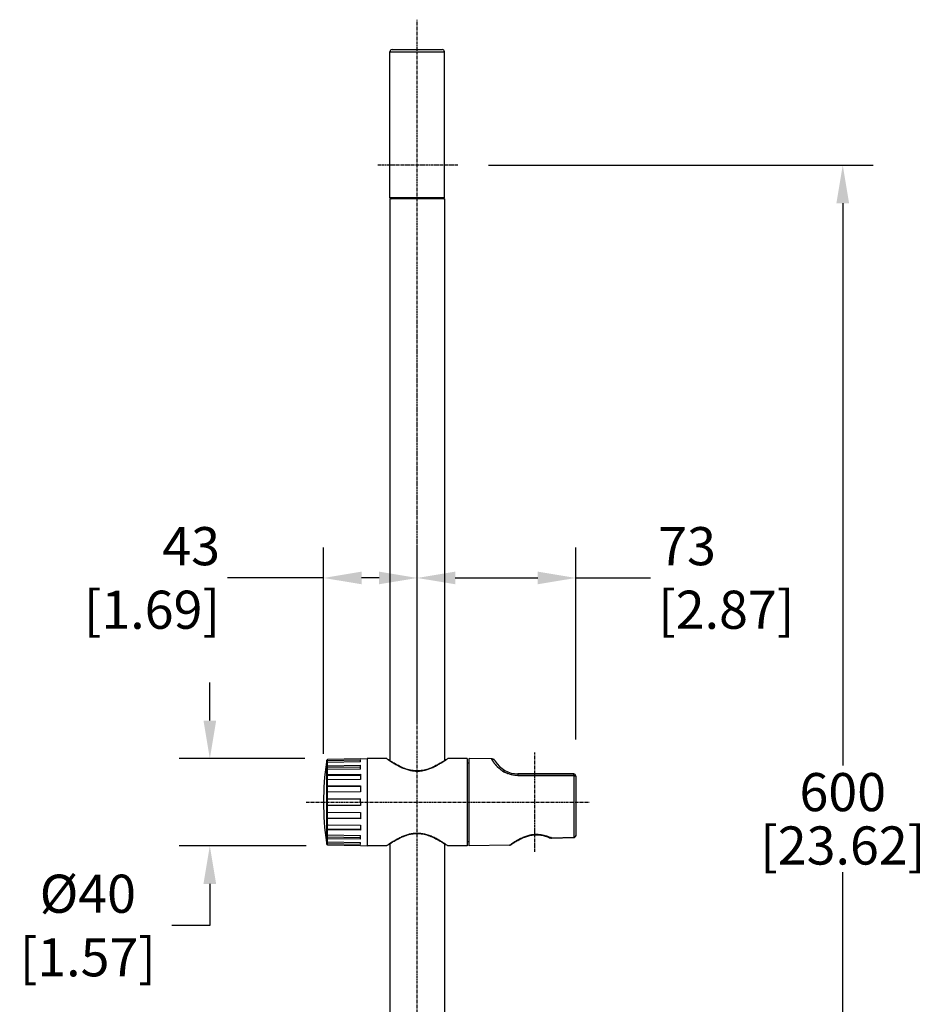
# Model space of a CAD drawing. Units: inches. Extents: x -80 to 405, y -67 to 639.
# Drawn here: x -80 to 128, y 135 to 361 of the extents above; entities that cross this region are included whole.
import ezdxf

# ---------------------------------------------------------------- set-up
doc = ezdxf.new("R2010")
doc.units = ezdxf.units.IN
doc.header["$LTSCALE"] = 1.87
doc.header["$MEASUREMENT"] = 0
doc.header["$PDMODE"] = 3
doc.header["$PDSIZE"] = 0.3125
doc.linetypes.add('CENTER', pattern=[0.6, 0.375, -0.075, 0.075, -0.075])
doc.layers.get('0').update_dxf_attribs({"linetype": 'CONTINUOUS'})
doc.layers.get('Defpoints').update_dxf_attribs({"linetype": 'CONTINUOUS'})
doc.layers.add('DEFAULT_1', color=7, linetype='CENTER')
doc.styles.get("Standard").update_dxf_attribs({"font": 'txt', "width": 0.8})
doc.dimstyles.new('DIMSTYLE_1', dxfattribs={"dimscale": 3.5, "dimtxt": 2.5, "dimasz": 2.5, "dimexe": 2, "dimexo": 2, "dimgap": 0.5, "dimtad": 0, "dimtih": 1, "dimtoh": 1, "dimdec": 0, "dimlfac": 2, "dimzin": 4, "dimdsep": 46, "dimtxsty": 'Standard', "dimcen": 2, "dimclrd": 1, "dimclre": 1, "dimclrt": 1, "dimadec": 0, "dimazin": 0, "dimtp": 0.02, "dimtm": 0.02, "dimtfac": 1, "dimtdec": 0, "dimtofl": 0, "dimtmove": 0, "dimatfit": 3, "dimfxl": 0, "dimtolj": 1, "dimtzin": 4, "dimarcsym": 0})

# ---------------------------------------------------------------- blocks, each defined once
blk = doc.blocks.new('*D7')
at = {"color": 1, "linetype": 'Continuous', "lineweight": -2, "transparency": 16777216}
for p, q in [((-36.59, 200.05), (-36.59, 208.8)), ((-14.76, 191.3), (-43.59, 191.3)), ((-14.49, 171.3), (-43.59, 171.3)), ((-36.59, 162.55), (-36.59, 153.02)), ((-36.59, 153.02), (-45.34, 153.02))]:
    blk.add_line(p, q, dxfattribs=at)
at = {"color": 1, "linetype": 'Continuous', "transparency": 16777216}
for points in [[(-38.05, 200.05), (-35.13, 200.05), (-36.59, 191.3)], [(-38.05, 162.55), (-35.13, 162.55), (-36.59, 171.3)]]:
    blk.add_solid(points, dxfattribs=at)
at = {"layer": 'Defpoints', "color": 0, "linetype": 'Continuous', "transparency": 16777216}
for p in [(-7.76, 191.3), (-36.59, 171.3), (-7.49, 171.3)]:
    blk.add_point(p, dxfattribs=at)
at = {"color": 1, "linetype": 'Continuous', "transparency": 16777216, "insert": (-64.59, 164.68), "char_height": 8.75, "attachment_point": 2}
blk.add_mtext('\\A1;%%c40\\P [1.57]', dxfattribs=at)
blk = doc.blocks.new('*D9')
at = {"color": 1, "linetype": 'Continuous', "lineweight": -2, "transparency": 16777216}
for p, q in [((11, 199.92), (11, 239.76)), ((47.4, 195.71), (47.4, 239.76)), ((19.75, 232.76), (38.65, 232.76)), ((47.4, 232.76), (64.55, 232.76))]:
    blk.add_line(p, q, dxfattribs=at)
at = {"color": 1, "linetype": 'Continuous', "transparency": 16777216}
for points in [[(19.75, 234.22), (19.75, 231.31), (11, 232.76)], [(38.65, 234.22), (38.65, 231.31), (47.4, 232.76)]]:
    blk.add_solid(points, dxfattribs=at)
at = {"layer": 'Defpoints', "color": 0, "linetype": 'Continuous', "transparency": 16777216}
for p in [(11, 232.76), (11, 192.92), (47.4, 188.71)]:
    blk.add_point(p, dxfattribs=at)
at = {"color": 1, "linetype": 'Continuous', "transparency": 16777216, "insert": (66.3, 244.43), "char_height": 8.75, "attachment_point": 1}
blk.add_mtext('\\A1;73\\P [2.87]', dxfattribs=at)
blk = doc.blocks.new('*D10')
at = {"color": 1, "linetype": 'Continuous', "lineweight": -2, "transparency": 16777216}
for p, q in [((-10.5, 192.4), (-10.5, 239.76)), ((11, 199.89), (11, 239.76)), ((-10.5, 232.76), (-32.5, 232.76)), ((2.25, 232.76), (-1.75, 232.76))]:
    blk.add_line(p, q, dxfattribs=at)
at = {"color": 1, "linetype": 'Continuous', "transparency": 16777216}
for points in [[(-1.75, 234.22), (-1.75, 231.31), (-10.5, 232.76)], [(2.25, 234.22), (2.25, 231.31), (11, 232.76)]]:
    blk.add_solid(points, dxfattribs=at)
at = {"layer": 'Defpoints', "color": 0, "linetype": 'Continuous', "transparency": 16777216}
for p in [(-10.5, 232.76), (11, 192.89), (-10.5, 185.4)]:
    blk.add_point(p, dxfattribs=at)
at = {"color": 1, "linetype": 'Continuous', "transparency": 16777216, "insert": (-34.25, 244.43), "char_height": 8.75, "attachment_point": 3}
blk.add_mtext('\\A1;43\\P [1.69]', dxfattribs=at)
blk = doc.blocks.new('*D16')
at = {"color": 1, "lineweight": -2, "transparency": 16777216}
for p, q in [((27.34, 327.49), (115.66, 327.49)), ((108.66, 318.74), (108.66, 189.74)), ((108.66, 36.24), (108.66, 165.24)), ((27.34, 27.49), (115.66, 27.49))]:
    blk.add_line(p, q, dxfattribs=at)
at = {"color": 1, "transparency": 16777216}
for points in [[(107.2, 318.74), (110.12, 318.74), (108.66, 327.49)], [(107.2, 36.24), (110.12, 36.24), (108.66, 27.49)]]:
    blk.add_solid(points, dxfattribs=at)
at = {"layer": 'Defpoints', "color": 0, "transparency": 16777216}
for p in [(20.34, 327.49), (20.34, 27.49), (108.66, 27.49)]:
    blk.add_point(p, dxfattribs=at)
at = {"color": 1, "transparency": 16777216, "char_height": 8.75, "attachment_point": 5}
for s, insert in [('\\A1;600', (108.66, 183.62)), ('\\A1;[23.62]', (108.66, 171.37))]:
    blk.add_mtext(s, dxfattribs=dict(at, insert=insert))

msp = doc.modelspace()

# ---------------------------------------------------------------- linework, layer by layer
at = {"color": 7, "linetype": 'Continuous'}
for p, q in [((4.75, 319.99), (4.75, 353.49)), ((5.25, 353.99), (16.75, 353.99)), ((17.25, 319.99), (17.25, 353.49)), ((4.75, 319.74), (4.75, 190.84)), ((17.25, 319.74), (4.75, 319.74)), ((17.25, 319.74), (17.25, 190.84)), ((-9.84, 190.51), (-9.83, 190.52)), ((-9.84, 190.51), (-9.84, 190.47)), ((-9.84, 190.3), (-9.84, 189.74)), ((-9.77, 190.78), (-9.77, 190.97)), ((-9.77, 189.66), (-9.77, 190.22)), ((-9.69, 190.39), (-9.69, 190.31)), ((-9.67, 190.4), (-9.67, 190.39)), ((-9.62, 190.39), (-9.67, 190.39)), ((-9.62, 190.87), (-9.62, 191.11)), ((-9.62, 189.7), (-9.62, 190.39)), ((-9.59, 191.12), (-9.6, 191.12)), ((-2, 191.25), (-9.59, 191.12)), ((-9.59, 190.87), (-2, 190.99)), ((-2, 190.53), (-9.59, 190.4)), ((-9.59, 189.68), (-2, 189.79)), ((-2, 191.28), (-0.5, 191.3)), ((-2, 191.25), (-2, 191.28)), ((-2, 190.53), (-2, 190.99)), ((-2, 188.91), (-2, 189.79)), ((-0.5, 191.3), (-0.5, 171.3)), ((4, 191.3), (-0.5, 191.3)), ((4, 191.3), (4.06, 191.26)), ((4.36, 191.06), (4.37, 191.05)), ((4.56, 190.97), (4.49, 191.01)), ((4.68, 190.88), (4.56, 190.97)), ((4.75, 190.84), (4.68, 190.88)), ((4.89, 190.75), (4.75, 190.84)), ((17.4, 190.93), (17.32, 190.88)), ((17.52, 191.01), (17.4, 190.93)), ((17.52, 190.97), (17.54, 190.98)), ((17.63, 191.05), (17.64, 191.05)), ((17.64, 191.05), (17.65, 191.06)), ((22.5, 191.3), (18, 191.3)), ((22.5, 191.3), (22.5, 171.3)), ((22.5, 190.3), (22.9, 190.3)), ((22.9, 171.27), (22.9, 191.33)), ((28.08, 191.24), (22.9, 191.33)), ((-9.84, 189.25), (-9.84, 188.19)), ((-9.77, 187.72), (-9.77, 188.6)), ((-9.67, 189.28), (-9.69, 189.29)), ((-9.69, 189.29), (-9.69, 188.69)), ((-2, 189.38), (-9.67, 189.28)), ((-9.62, 189.7), (-9.59, 189.68)), ((-9.59, 188.8), (-9.62, 188.78)), ((-9.62, 187.7), (-9.62, 188.78)), ((-9.62, 187.7), (-9.59, 187.68)), ((-2, 188.91), (-9.59, 188.8)), ((-9.59, 187.68), (-2, 187.76)), ((46.9, 187.8), (34.09, 187.8)), ((34.09, 187.8), (46.9, 187.8)), ((-9.84, 187.42), (-9.84, 185.96)), ((-9.77, 185.15), (-9.77, 186.26)), ((-9.67, 187.38), (-9.69, 187.4)), ((-9.69, 187.4), (-9.69, 186.35)), ((-2, 187.46), (-9.67, 187.38)), ((-9.59, 186.46), (-9.62, 186.44)), ((-9.62, 185.07), (-9.62, 186.44)), ((-2, 186.54), (-9.59, 186.46)), ((34.1, 187.43), (46.91, 187.44)), ((47.4, 187.3), (47.4, 173.69)), ((-9.84, 184.99), (-9.84, 183.28)), ((-9.77, 182.21), (-9.77, 183.43)), ((-9.67, 184.89), (-9.69, 184.92)), ((-9.69, 184.92), (-9.69, 183.51)), ((-2, 184.93), (-9.67, 184.89)), ((-9.62, 185.07), (-9.59, 185.05)), ((-9.59, 183.62), (-9.62, 183.6)), ((-9.62, 182.08), (-9.62, 183.6)), ((-9.59, 185.05), (-2, 185.09)), ((-2, 183.66), (-9.59, 183.62)), ((-9.84, 182.21), (-9.84, 180.4)), ((-9.84, 182.21), (-9.77, 182.21)), ((-9.84, 182.21), (-9.69, 182.08)), ((-9.77, 182.21), (-9.63, 182.09)), ((-9.69, 182.08), (-9.69, 182.05)), ((-9.67, 182.05), (-9.69, 182.08)), ((-9.69, 182.05), (-9.69, 181.3)), ((-9.69, 181.3), (-9.69, 180.55)), ((-9.67, 182.05), (-2, 182.05)), ((-9.63, 182.09), (-9.62, 182.08)), ((-9.62, 182.08), (-9.59, 182.05)), ((-2, 181.3), (-2, 182.05)), ((-9.84, 180.4), (-9.69, 180.53)), ((-9.77, 180.4), (-9.84, 180.4)), ((-9.84, 179.33), (-9.84, 177.61)), ((-9.77, 180.4), (-9.63, 180.51)), ((-9.77, 179.17), (-9.77, 180.4)), ((-9.69, 180.53), (-9.67, 180.55)), ((-9.69, 179.09), (-9.69, 177.69)), ((-9.67, 180.55), (-9.6, 180.55)), ((-9.63, 180.51), (-9.62, 180.53)), ((-9.59, 180.55), (-9.62, 180.53)), ((-9.62, 179.01), (-9.62, 180.53)), ((-9.62, 179.01), (-9.59, 178.98)), ((-2, 180.55), (-9.59, 180.55)), ((-9.59, 178.98), (-2, 178.94)), ((-9.84, 176.64), (-9.84, 175.19)), ((-9.77, 176.35), (-9.77, 177.46)), ((-9.69, 177.69), (-9.67, 177.71)), ((-9.69, 176.26), (-9.69, 175.2)), ((-9.67, 177.71), (-2, 177.67)), ((-9.59, 177.56), (-9.62, 177.53)), ((-9.62, 176.17), (-9.62, 177.53)), ((-2, 177.52), (-9.59, 177.56)), ((-9.84, 174.42), (-9.84, 173.36)), ((-9.77, 174.01), (-9.77, 174.89)), ((-9.69, 175.2), (-9.67, 175.22)), ((-9.67, 175.22), (-2, 175.15)), ((-9.62, 176.17), (-9.59, 176.14)), ((-9.59, 174.93), (-9.62, 174.91)), ((-9.62, 173.82), (-9.62, 174.91)), ((-9.59, 176.14), (-2, 176.06)), ((-2, 174.85), (-9.59, 174.93)), ((-9.84, 172.86), (-9.84, 172.31)), ((-9.84, 172.14), (-9.84, 172.09)), ((-9.84, 172.09), (-9.83, 172.09)), ((-9.77, 172.38), (-9.77, 172.95)), ((-9.77, 171.63), (-9.77, 171.83)), ((-9.69, 173.92), (-9.69, 173.32)), ((-9.69, 173.32), (-9.67, 173.33)), ((-9.69, 172.3), (-9.69, 172.21)), ((-9.67, 173.33), (-2, 173.22)), ((-9.67, 172.22), (-9.62, 172.22)), ((-9.67, 172.22), (-9.67, 172.21)), ((-9.62, 173.82), (-9.59, 173.81)), ((-9.59, 172.92), (-9.62, 172.91)), ((-9.62, 172.21), (-9.62, 172.91)), ((-9.62, 171.49), (-9.62, 171.73)), ((-9.59, 173.81), (-2, 173.7)), ((-2, 172.82), (-9.59, 172.92)), ((-9.59, 172.2), (-2, 172.08)), ((-2, 171.61), (-9.59, 171.74)), ((-2, 172.82), (-2, 173.7)), ((-2, 171.61), (-2, 172.08)), ((4.61, 171.67), (4.68, 171.72)), ((4.61, 171.67), (4.68, 171.72)), ((4.75, 171.77), (4.75, 89.74)), ((17.12, 171.85), (17.25, 171.77)), ((17.25, 171.77), (17.32, 171.72)), ((17.25, 171.77), (17.25, 89.74)), ((17.32, 171.72), (17.45, 171.64)), ((22.5, 172.3), (22.9, 172.3)), ((32.73, 171.68), (32.82, 171.74)), ((32.73, 171.68), (32.82, 171.74)), ((32.93, 171.81), (33.05, 171.89)), ((33.19, 171.98), (33.35, 172.08)), ((33.35, 172.08), (33.52, 172.19)), ((33.51, 172.18), (33.7, 172.29)), ((33.89, 172.41), (34.09, 172.52)), ((34.09, 172.52), (34.3, 172.64)), ((34.3, 172.64), (34.52, 172.76)), ((34.51, 172.75), (34.74, 172.87)), ((34.74, 172.87), (34.97, 172.98)), ((34.96, 172.98), (35.2, 173.09)), ((35.2, 173.09), (35.43, 173.19)), ((35.43, 173.19), (35.67, 173.29)), ((35.91, 173.38), (36.15, 173.47)), ((36.15, 173.47), (36.39, 173.54)), ((36.39, 173.54), (36.64, 173.61)), ((36.64, 173.61), (36.88, 173.67)), ((37.13, 173.73), (37.38, 173.77)), ((37.38, 173.77), (37.63, 173.8)), ((37.63, 173.8), (37.88, 173.83)), ((37.87, 173.83), (38.12, 173.84)), ((38.12, 173.84), (38.37, 173.84)), ((38.37, 173.84), (38.63, 173.84)), ((38.62, 173.84), (38.88, 173.82)), ((38.87, 173.82), (39.13, 173.8)), ((39.13, 173.8), (39.38, 173.76)), ((39.38, 173.76), (39.63, 173.72)), ((39.63, 173.72), (39.89, 173.66)), ((39.89, 173.66), (40.14, 173.6)), ((40.14, 173.6), (40.4, 173.52)), ((40.39, 173.52), (40.65, 173.44)), ((40.65, 173.44), (40.91, 173.35)), ((40.9, 173.35), (41.16, 173.25)), ((41.37, 173.16), (41.37, 173.16)), ((41.83, 173.16), (46.91, 173.27)), ((41.83, 173.08), (46.91, 173.19)), ((-9.59, 171.49), (-2, 171.36)), ((-2, 171.33), (-2, 171.36)), ((-2, 171.33), (-0.5, 171.3)), ((4, 171.3), (-0.5, 171.3)), ((4.37, 171.55), (4.36, 171.55)), ((4.37, 171.56), (4.37, 171.55)), ((4.49, 171.64), (4.47, 171.62)), ((4.49, 171.59), (4.61, 171.67)), ((17.45, 171.64), (17.52, 171.59)), ((17.65, 171.55), (17.64, 171.55)), ((18, 171.3), (17.95, 171.34)), ((22.5, 171.3), (18, 171.3)), ((32.22, 171.43), (22.9, 171.27)), ((32.49, 171.52), (32.65, 171.63)), ((32.52, 171.54), (32.59, 171.59)), ((32.65, 171.63), (32.73, 171.68))]:
    msp.add_line(p, q, dxfattribs=at)
at = {"color": 9, "linetype": 'Continuous'}
for p, q in [((4.75, 353.49), (17.25, 353.49)), ((17.25, 319.99), (4.75, 319.99)), ((46.91, 187.44), (46.91, 173.27)), ((-9.69, 181.3), (-9.84, 181.3)), ((41.83, 173.08), (41.83, 173.16)), ((46.91, 173.19), (46.91, 173.27))]:
    msp.add_line(p, q, dxfattribs=at)
at = {"color": 7, "linetype": 'Continuous'}
for points in [[(17.32, 190.88), (17.23, 190.82), (17.12, 190.75), (16.99, 190.67), (16.84, 190.57), (16.67, 190.47), (16.49, 190.35), (16.28, 190.23), (16.06, 190.1), (15.82, 189.97), (15.57, 189.83), (15.31, 189.69), (15.03, 189.55), (14.75, 189.41), (14.45, 189.28), (14.15, 189.15), (13.84, 189.03), (13.53, 188.92), (13.21, 188.82), (12.89, 188.73), (12.57, 188.66), (12.26, 188.59), (11.94, 188.54), (11.63, 188.51), (11.32, 188.49), (11, 188.48), (10.69, 188.49), (10.38, 188.51), (10.07, 188.54), (9.75, 188.59), (9.43, 188.66), (9.12, 188.73), (8.8, 188.82), (8.48, 188.92), (8.16, 189.03), (7.85, 189.15), (7.55, 189.28), (7.26, 189.41), (6.97, 189.55), (6.7, 189.69), (6.43, 189.83), (6.18, 189.97), (5.95, 190.1), (5.73, 190.23), (5.52, 190.35), (5.33, 190.47), (5.16, 190.57), (5.02, 190.67), (4.89, 190.75)], [(28.92, 190.75), (28.88, 190.81), (28.84, 190.87), (28.79, 190.93), (28.74, 190.98), (28.69, 191.02), (28.63, 191.07), (28.57, 191.1), (28.5, 191.14), (28.44, 191.17), (28.37, 191.19), (28.3, 191.21), (28.23, 191.23), (28.16, 191.24), (28.09, 191.24), (28.08, 191.24)], [(4.68, 171.72), (4.77, 171.78), (4.89, 171.85), (5.02, 171.94), (5.16, 172.03), (5.33, 172.14), (5.52, 172.25), (5.73, 172.37), (5.95, 172.5), (6.18, 172.64), (6.43, 172.78), (6.7, 172.91), (6.97, 173.05), (7.26, 173.19), (7.55, 173.32), (7.85, 173.45), (8.16, 173.57), (8.48, 173.68), (8.8, 173.78), (9.11, 173.87), (9.43, 173.95), (9.75, 174.01), (10.07, 174.06), (10.38, 174.1), (10.69, 174.12), (11, 174.12), (11.32, 174.12), (11.63, 174.1), (11.94, 174.06), (12.26, 174.01), (12.57, 173.95), (12.89, 173.87), (13.21, 173.78), (13.53, 173.68), (13.84, 173.57), (14.15, 173.45), (14.45, 173.32), (14.75, 173.19), (15.03, 173.05), (15.31, 172.91), (15.57, 172.78), (15.82, 172.64), (16.06, 172.5), (16.28, 172.37), (16.49, 172.25), (16.67, 172.14), (16.84, 172.03), (16.99, 171.94), (17.12, 171.85)], [(32.82, 171.74), (32.93, 171.81), (33.05, 171.89)], [(33.05, 171.89), (33.19, 171.98), (33.35, 172.08)], [(33.69, 172.29), (33.89, 172.41), (34.09, 172.52)], [(35.67, 173.29), (35.91, 173.38), (36.15, 173.47)], [(36.88, 173.67), (37.13, 173.73), (37.38, 173.77)], [(41.16, 173.25), (41.38, 173.16), (41.44, 173.14), (41.5, 173.12), (41.56, 173.1), (41.62, 173.09), (41.69, 173.09), (41.75, 173.08), (41.81, 173.08), (41.83, 173.08)], [(41.38, 173.16), (41.38, 173.16), (41.44, 173.14), (41.5, 173.12), (41.57, 173.1), (41.63, 173.09), (41.69, 173.08), (41.75, 173.08), (41.82, 173.08)]]:
    msp.add_lwpolyline(points, dxfattribs=at)
for centre, radius, start, end in [((5.25, 353.49), 0.5, 90, 180), ((16.75, 353.49), 0.5, 0, 90), ((5, 319.99), 0.25, 180, 270), ((17, 319.99), 0.25, 270, 0), ((54.41, 181.3), 64.91, 171.8418, 188.1583), ((54.41, 181.3), 64.9, 171.43, 171.8804), ((48.41, 181.56), 58.9, 170.996, 171.4685), ((0.43, 174.66), 18.71, 122.7683, 123.3007), ((48.41, 181), 58.9, 170.996, 171.4685), ((10.41, 169.94), 29.14, 133.4091, 133.8047), ((1.04, 174.09), 19.88, 122.4098, 122.9085), ((22.05, 163.2), 41.74, 139.3473, 139.6552), ((-11.85, 180.16), 10.46, 77.9598, 78.1076), ((48.44, 181.51), 58.78, 170.8422, 171.3035), ((-8.65, 180.94), 10.22, 95.3302, 95.4507), ((-11.9, 180.22), 10.9, 77.7535, 77.9015), ((-4.6, 177.72), 13.63, 111.5064, 111.6308), ((21.94, 216.88), 31.24, 235.0841, 235.7479), ((4.35, 190.8), 0.25, 56.7168, 86.9824), ((21.77, 216.63), 30.93, 235.773, 236.0032), ((22.18, 217.24), 31.67, 236.0033, 236.2431), ((4.35, 190.8), 0.25, 25.0302, 56.7054), ((22.33, 217.47), 31.95, 236.2425, 236.3829), ((17.65, 190.8), 0.25, 92.9123, 123.2864), ((0.57, 216.16), 30.36, 303.9719, 304.1951), ((1.47, 214.83), 28.76, 304.2337, 304.9526), ((1.07, 215.41), 29.46, 304.9523, 305.0869), ((34.09, 193.8), 6, 210.5595, 270.0007), ((32.7, 181.75), 43.19, 169.4481, 169.9986), ((-5.9, 175.06), 14.73, 104.9405, 105.5282), ((32.69, 180.69), 43.18, 169.448, 169.9986), ((13.27, 181.81), 23.79, 165.6196, 166.3562), ((-5.62, 174.4), 15.81, 104.6601, 105.2065), ((34.34, 154.14), 55.97, 141.7631, 142.0047), ((-12.47, 166.97), 20.92, 82.1839, 82.5865), ((32.77, 181.65), 43.12, 169.2689, 169.8189), ((13.41, 181.68), 23.77, 165.3801, 166.1157), ((364.6, 187.15), 366.6, 179.9054, 180.0951), ((46.9, 187.3), 0.5, 0.0076, 90), ((-12.32, 168.13), 19.45, 82.2374, 82.6707), ((13.26, 180.35), 23.77, 165.6194, 166.3564), ((46.81, 141.27), 72.29, 141.3262, 141.5113), ((-2.44, 181.58), 8.15, 154.0007, 155.214), ((-36.23, 134.44), 57.03, 62.2656, 62.4309), ((-2.46, 179.87), 8.13, 153.9988, 155.2159), ((-38.18, 130.46), 61.63, 62.3972, 62.55), ((66.41, 114.94), 102.45, 137.9184, 138.0401), ((-2.26, 181.41), 8.18, 153.608, 154.8169), ((510.11, 184.38), 512.11, 179.9203, 180.0799), ((-2.44, 182.75), 8.15, 204.7858, 205.9993), ((66.73, 247.97), 102.88, 221.9691, 222.0902), ((-2.57, 180.53), 7.12, 179.8042, 180.0172), ((518.54, 178.23), 520.53, 179.9214, 180.0784), ((-36.16, 228.02), 56.86, 297.5702, 297.736), ((-2.46, 181.02), 8.13, 204.7842, 206.0012), ((13.27, 182.26), 23.79, 193.6438, 194.3804), ((-38.16, 232.13), 61.61, 297.4485, 297.6013), ((46.94, 221.44), 72.44, 218.4895, 218.6743), ((-2.24, 181.21), 8.21, 205.1851, 206.3901), ((-12.31, 194.41), 19.38, 277.3319, 277.7668), ((13.26, 180.79), 23.77, 193.6435, 194.3806), ((32.7, 181.92), 43.19, 190.0014, 190.5519), ((-12.46, 195.62), 20.91, 277.417, 277.8199), ((34.43, 208.53), 56.08, 217.9972, 218.2384), ((13.43, 180.93), 23.79, 193.8847, 194.6196), ((378.23, 175.46), 380.23, 179.9083, 180.0912), ((-5.91, 187.52), 14.69, 254.4836, 255.0727), ((32.69, 180.86), 43.18, 190.0013, 190.552), ((48.41, 181.6), 58.9, 188.5315, 189.004), ((0.39, 187.89), 18.64, 236.7101, 237.2445), ((48.41, 181.04), 58.9, 188.5315, 189.004), ((54.41, 181.3), 64.9, 188.1196, 188.57), ((-5.62, 188.19), 15.79, 254.7956, 255.3428), ((22.1, 199.46), 41.82, 220.3473, 220.6547), ((1.02, 188.49), 19.85, 237.0858, 237.5853), ((-11.85, 182.44), 10.45, 281.8923, 282.0403), ((32.79, 180.95), 43.13, 190.1812, 190.731), ((48.45, 181.1), 58.79, 188.6965, 189.1578), ((-4.6, 184.88), 13.63, 248.3706, 248.4949), ((-11.9, 182.38), 10.89, 282.0989, 282.247), ((-1.19, 143.82), 33.52, 56.2575, 56.3914), ((46.9, 173.69), 0.5, 271.1961, 360), ((10.44, 192.7), 29.19, 226.196, 226.5909), ((-8.65, 181.64), 10.2, 264.532, 264.6874), ((20.73, 147.5), 29.09, 124.9568, 125.0908), ((20.44, 147.91), 28.59, 124.2315, 124.957), ((21.44, 146.44), 30.36, 123.971, 124.194), ((4.35, 171.8), 0.25, 272.9104, 303.2674), ((-0.46, 144.93), 32.2, 56.0229, 56.2591), ((17.65, 171.8), 0.25, 205.0335, 236.7061), ((17.65, 171.8), 0.25, 236.7308, 267.0064), ((0.78, 146.76), 29.98, 55.7854, 56.0227), ((1.03, 147.13), 29.54, 55.056, 55.7564), ((32.21, 171.93), 0.5, 270.999, 304.0679)]:
    msp.add_arc(centre, radius, start, end, dxfattribs=at)
msp.add_ellipse((-1.82, 181.3), major_axis=(0, 9.98), ratio=0.017455, start_param=1.570796, end_param=1.646041, dxfattribs=at)
for points, start_tangent, end_tangent in [([(4.36, 191.06), (4.36, 191.06)], (0.826602, -0.562787), (0.826647, -0.562721)), ([(4.64, 190.87), (5.06, 190.59), (5.68, 190.21), (6.45, 189.77), (7.35, 189.33), (8.29, 188.94), (9.25, 188.66), (10.18, 188.49), (11.06, 188.44), (11.93, 188.5), (12.82, 188.67), (13.7, 188.94), (14.58, 189.29), (15.44, 189.71), (16.23, 190.15), (16.88, 190.55), (17.38, 190.88), (17.52, 190.97)], (0.832761, -0.553632), (0.829726, 0.558171)), ([(46.91, 187.44), (46.91, 187.59), (46.91, 187.71), (46.91, 187.78), (46.9, 187.8)], (-0.009241, 0.999957), (-0.997358, -0.072641)), ([(17.36, 171.74), (16.94, 172.01), (16.32, 172.4), (15.55, 172.83), (14.66, 173.28), (13.72, 173.66), (12.76, 173.95), (11.82, 174.11), (10.94, 174.16), (10.08, 174.1), (9.19, 173.94), (8.31, 173.67), (7.43, 173.32), (6.56, 172.89), (5.78, 172.45), (5.13, 172.05), (4.62, 171.73), (4.49, 171.64)], (-0.832844, 0.553507), (-0.829737, -0.558155)), ([(17.65, 171.55), (17.65, 171.55)], (-0.826705, 0.562635), (-0.826749, 0.562571))]:
    msp.add_spline(points, degree=3, dxfattribs=dict(at, start_tangent=start_tangent, end_tangent=end_tangent))
at = {"color": 9, "linetype": 'Continuous'}
for points, start_tangent, end_tangent in [([(28.08, 191.24), (28.09, 191.22), (28.12, 191.16), (28.18, 191.05), (28.27, 190.9), (28.38, 190.72), (28.52, 190.51), (28.68, 190.28), (28.87, 190.03), (29.09, 189.77), (29.33, 189.51), (29.59, 189.25), (29.88, 189), (30.19, 188.75), (30.51, 188.52), (30.86, 188.31), (31.23, 188.11), (31.61, 187.93), (31.8, 187.86)], (-0.478854, 0.877895), (0.932819, -0.360345)), ([(34.1, 187.43), (33.67, 187.44), (33.25, 187.48), (32.82, 187.55), (32.41, 187.66), (32, 187.78), (31.6, 187.94), (31.22, 188.11), (30.86, 188.31), (30.52, 188.52), (30.19, 188.75), (29.88, 189), (29.59, 189.25), (29.33, 189.51), (29.09, 189.78), (28.87, 190.03), (28.68, 190.28), (28.52, 190.51), (28.38, 190.72), (28.27, 190.9), (28.18, 191.05), (28.12, 191.16), (28.09, 191.22), (28.08, 191.24), (28.09, 191.22), (28.12, 191.16), (28.18, 191.05), (28.27, 190.9), (28.38, 190.72), (28.52, 190.51), (28.68, 190.28), (28.87, 190.03), (29.09, 189.77), (29.33, 189.51), (29.59, 189.25), (29.88, 189), (30.19, 188.75), (30.51, 188.52), (30.86, 188.31), (31.23, 188.11), (31.61, 187.93), (31.8, 187.86)], (-0.999999, -0.001167), (0.932819, -0.360345)), ([(34.09, 187.8), (34.09, 187.78), (34.1, 187.7), (34.1, 187.59), (34.1, 187.43)], (0.999548, 0.030079), (0.017727, -0.999843)), ([(46.91, 187.44), (47.06, 187.42), (47.2, 187.38), (47.31, 187.31), (47.36, 187.25)], (0.999938, -0.011145), (0.580356, -0.814363)), ([(47.36, 187.25), (47.38, 187.22), (47.4, 187.12)], (0.580356, -0.814363), (0.000239, -1)), ([(32.44, 171.59), (32.47, 171.61), (32.68, 171.76)], (0.743637, 0.668584), (0.836135, 0.548523)), ([(32.68, 171.76), (32.78, 171.83), (33.19, 172.1), (33.67, 172.4), (34.24, 172.73), (34.77, 173.02), (35.34, 173.28), (35.78, 173.46), (36.21, 173.62), (36.68, 173.75), (37.24, 173.87), (37.66, 173.93), (38.19, 173.97), (38.77, 173.96), (39.45, 173.88), (40.09, 173.74), (40.88, 173.49), (41.57, 173.21)], (0.836135, 0.548523), (0.908045, -0.418872)), ([(41.37, 173.17), (41.39, 173.16), (41.48, 173.16), (41.57, 173.21)], (0.916562, -0.399892), (0.816874, 0.576816)), ([(41.83, 173.16), (41.78, 173.16), (41.73, 173.17), (41.68, 173.17), (41.62, 173.19), (41.57, 173.21)], (-0.999773, -0.0213), (-0.912056, 0.410066)), ([(47.4, 173.69), (47.38, 173.56), (47.31, 173.44), (47.2, 173.35), (47.06, 173.29), (46.91, 173.27)], (0, -1), (-0.999894, -0.014591)), ([(32.22, 171.43), (32.28, 171.48), (32.44, 171.59)], (-0.999848, -0.017452), (0.743637, 0.668584))]:
    msp.add_spline(points, degree=3, dxfattribs=dict(at, start_tangent=start_tangent, end_tangent=end_tangent))
at = {"layer": 'DEFAULT_1', "color": 4, "linetype": 'CENTER'}
for p, q in [((11, -5.02), (11, 360.86)), ((20.34, 327.49), (1.96, 327.49)), ((37.97, 169.9), (37.97, 192.73)), ((-14.46, 181.3), (50.6, 181.3))]:
    msp.add_line(p, q, dxfattribs=at)

# ---------------------------------------------------------------- dimensions: what is measured, and where the dimension line sits
dim = msp.add_linear_dim(base=(108.66, 27.49), p1=(20.34, 327.49), p2=(20.34, 27.49), angle=90, dimstyle='DIMSTYLE_1', override={"dimpost": '\\X'})
dim.commit()
dim.dimension.update_dxf_attribs({"geometry": '*D16', "text_midpoint": (108.66, 177.49)})
at = {"color": 7, "linetype": 'Continuous'}
for base, p1, p2, picture, middle in [((-10.5, 232.76), (11, 192.89), (-10.5, 185.4), '*D10', (-51.75, 232.76)), ((11, 232.76), (47.4, 188.71), (11, 192.92), '*D9', (84.97, 232.76))]:
    dim = msp.add_linear_dim(base=base, p1=p1, p2=p2, angle=180, dimstyle='DIMSTYLE_1', override={"dimpost": '\\X'}, dxfattribs=at)
    dim.commit()
    dim.dimension.update_dxf_attribs({"geometry": picture, "text_midpoint": middle, "dimtype": 160})
dim = msp.add_linear_dim(base=(-36.59, 171.3), p1=(-7.76, 191.3), p2=(-7.49, 171.3), angle=270, text='%%c<>', dimstyle='DIMSTYLE_1', override={"dimpost": '\\X'}, dxfattribs=at)
dim.commit()
dim.dimension.update_dxf_attribs({"geometry": '*D7', "text_midpoint": (-64.59, 153.02), "dimtype": 160})

doc.saveas('drawing.dxf')
